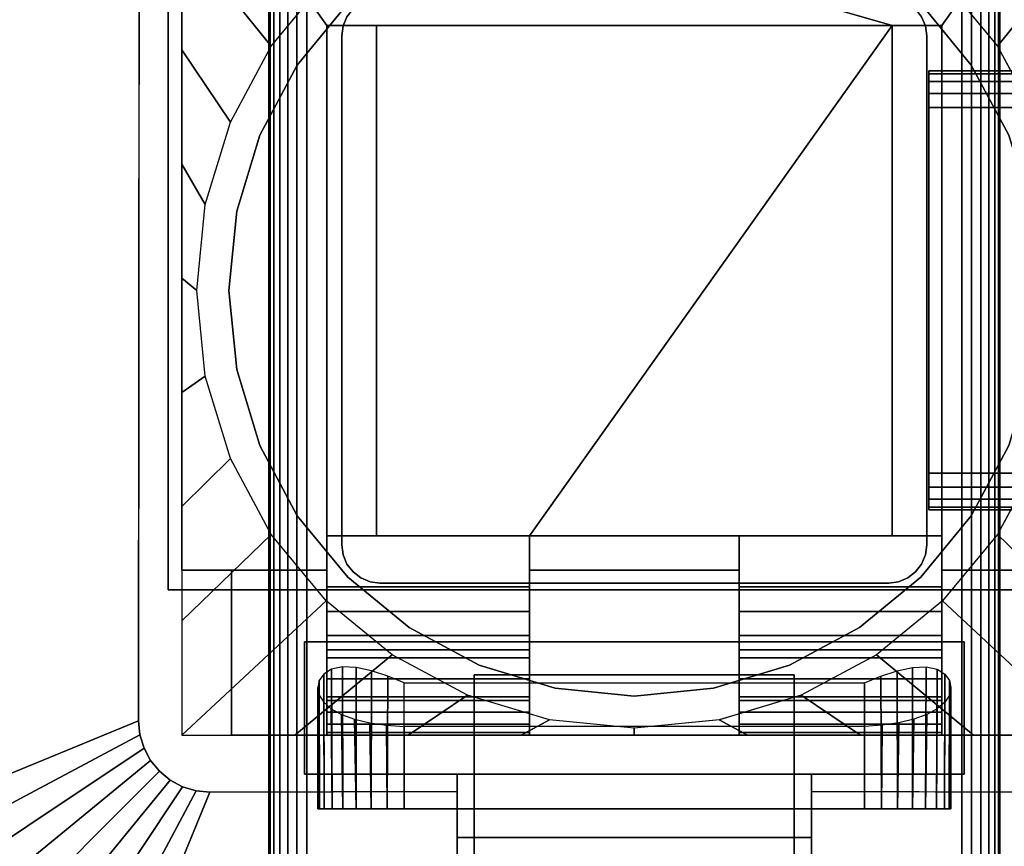
# Model space of a CAD drawing. Units: inches. Extents: x -0.2 to 54, y -20 to 0.
# Drawn here: x 4.9 to 8.3, y -11.9 to -9.1 of the extents above; entities that cross this region are included whole.
import ezdxf

# ---------------------------------------------------------------- set-up
doc = ezdxf.new("R2010")
doc.units = ezdxf.units.IN
doc.header["$MEASUREMENT"] = 0
for name, color, linetype in [('A-FURN-3-TABLE-FRAME', 253, 'Continuous'), ('A-FURN-3-TABLE-LEG-FLIP-CASE-LOWER', 253, 'Continuous'), ('A-FURN-3-TABLE-LEG-FLIP-CASE-UPPER', 253, 'Continuous'), ('A-FURN-3-TABLE-LEG-FLIP-HANDLE', 253, 'Continuous'), ('A-FURN-3-TABLE-LEG-FOOT', 253, 'Continuous'), ('A-FURN-3-TABLE-LEG-MAIN', 253, 'Continuous'), ('A-FURN-3-TABLE-SURFACE-BOTTOM', 255, 'Continuous'), ('A-FURN-3-TABLE-SURFACE-TOP-HPL_TFL', 255, 'Continuous')]:
    doc.layers.add(name, color=color, linetype=linetype)

msp = doc.modelspace()

# ---------------------------------------------------------------- linework, layer by layer
at = {"layer": 'A-FURN-3-TABLE-LEG-FLIP-CASE-LOWER'}
for points in [[(5.4527, -8.3974, 27.4198), (5.4527, -8.3974, 26.6914), (5.4527, -10.9565, 26.6914), (5.4527, -10.9565, 27.4198)], [(7.8819, -9.0943, 27.4198), (8.0511, -9.0943, 27.4198), (8.5472, -8.3974, 27.4198), (5.4527, -8.3974, 27.4198)], [(5.4527, -8.3974, 27.4198), (5.9488, -9.0943, 27.4198), (6.1181, -9.0943, 27.4198), (7.8819, -9.0943, 27.4198)], [(5.9488, -9.0943, 27.4198), (5.4527, -8.3974, 27.4198), (5.4527, -10.9565, 27.4198), (5.9488, -10.9565, 27.4198)], [(8.0511, -10.9565, 27.4198), (8.5472, -10.9565, 27.4198), (8.5472, -8.3974, 27.4198), (8.0511, -9.0943, 27.4198)], [(5.9488, -10.8383, 27.7741), (6.1181, -10.8383, 27.7741), (6.1181, -9.0943, 27.4198), (5.9488, -9.0943, 27.4198)], [(7.8819, -9.0943, 27.4198), (6.1181, -9.0943, 27.4198), (6.1181, -10.8383, 27.4198), (6.6417, -10.8383, 27.4198)], [(6.1181, -10.8383, 27.7741), (6.1181, -10.8383, 27.4198), (6.1181, -9.0943, 27.4198)], [(6.6417, -10.8383, 27.4198), (7.3582, -10.8383, 27.4198), (7.8819, -10.8383, 27.4198), (7.8819, -9.0943, 27.4198)], [(7.8819, -9.0943, 27.4198), (7.8819, -10.8383, 27.7741), (8.0511, -10.8383, 27.7741), (8.0511, -9.0943, 27.4198)], [(7.8819, -10.8383, 27.7741), (7.8819, -9.0943, 27.4198), (7.8819, -10.8383, 27.4198)], [(6.6417, -11.0132, 27.7741), (6.6417, -10.8383, 27.7741), (5.9488, -10.8383, 27.7741), (5.9488, -11.0132, 27.7741)], [(6.6417, -10.8383, 27.7741), (6.6417, -10.8383, 27.4198), (6.1181, -10.8383, 27.4198), (6.1181, -10.8383, 27.7741)], [(6.6417, -10.8383, 27.4198), (6.6417, -10.9565, 27.4198), (7.3582, -10.9565, 27.4198), (7.3582, -10.8383, 27.4198)], [(7.8819, -10.8383, 27.7741), (7.8819, -10.8383, 27.4198), (7.3582, -10.8383, 27.4198), (7.3582, -10.8383, 27.7741)], [(7.3582, -10.8383, 27.7741), (7.3582, -11.0132, 27.7741), (8.0511, -11.0132, 27.7741), (8.0511, -10.8383, 27.7741)], [(5.4527, -11.5195, 26.6914), (5.622, -11.5195, 26.6914), (5.622, -10.9565, 26.6914), (5.4527, -10.9565, 26.6914)], [(5.622, -10.9565, 26.7702), (5.622, -10.9565, 26.6914), (5.622, -11.5195, 26.6914), (5.622, -11.5195, 26.7702)], [(6.6417, -10.9565, 27.4198), (6.6417, -10.9565, 26.7702), (7.3582, -10.9565, 26.7702), (7.3582, -10.9565, 27.4198)], [(6.6417, -11.2281, 27.1048), (5.9488, -11.2281, 27.1048), (5.9488, -11.4013, 26.7702), (6.6417, -11.4013, 26.7702)], [(6.6417, -11.2281, 27.1048), (6.6417, -11.2281, 27.282), (5.9488, -11.2281, 27.282), (5.9488, -11.2281, 27.1048)], [(5.9488, -11.2281, 27.282), (6.6417, -11.2281, 27.282), (6.6417, -11.5195, 27.3135), (5.9488, -11.5195, 27.3135)], [(7.3582, -11.2281, 27.1048), (7.3582, -11.4013, 26.7702), (8.0511, -11.4013, 26.7702), (8.0511, -11.2281, 27.1048)], [(7.3582, -11.2281, 27.282), (7.3582, -11.2281, 27.1048), (8.0511, -11.2281, 27.1048), (8.0511, -11.2281, 27.282)], [(8.0511, -11.2281, 27.282), (8.0511, -11.5195, 27.3135), (7.3582, -11.5195, 27.3135), (7.3582, -11.2281, 27.282)], [(6.2126, -11.3413, 25.9237), (7.7874, -11.3413, 25.9237), (7.7874, -11.7714, 25.9237), (6.2126, -11.7714, 25.9237)], [(5.9488, -11.5109, 27.3922), (5.9488, -11.5195, 27.3135), (6.6417, -11.5195, 27.3135), (6.6417, -11.5109, 27.3922)], [(6.2126, -11.4905, 26.5143), (6.2126, -11.7714, 26.5143), (7.7874, -11.7714, 26.5143), (7.7874, -11.4905, 26.5143)], [(7.3582, -11.5109, 27.3922), (7.3582, -11.5195, 27.3135), (8.0511, -11.5195, 27.3135), (8.0511, -11.5109, 27.3922)], [(5.622, -11.5195, 26.7702), (5.622, -11.5195, 26.6914), (8.3779, -11.5195, 26.6914), (8.3779, -11.5195, 26.7702)]]:
    msp.add_3dface(points, dxfattribs=at)
for points, invisible_edges in [([(6.0199, -9.0199, 25.7544), (5.8475, -9.2299, 25.7544), (5.7582, -9.1654, 25.7544), (5.9458, -8.9382, 25.7544)], 10), ([(8.1525, -9.2299, 25.7544), (7.9801, -9.0199, 25.7544), (8.0542, -8.9382, 25.7544), (8.2417, -9.1654, 25.7544)], 10), ([(7.9801, -9.0199, 26.719), (8.1525, -9.2299, 26.719), (5.8475, -9.2299, 26.719), (6.0199, -9.0199, 26.719)], 10), ([(5.9488, -11.0132, 27.7741), (5.9488, -10.8383, 27.7741), (5.9488, -9.0943, 27.4198), (5.9488, -10.9565, 27.4198)], 8), ([(8.0511, -10.8383, 27.7741), (8.0511, -11.0132, 27.7741), (8.0511, -10.9565, 27.4198), (8.0511, -9.0943, 27.4198)], 2), ([(5.8475, -9.2299, 25.7544), (5.7194, -9.4696, 25.7544), (5.6188, -9.4248, 25.7544), (5.7582, -9.1654, 25.7544)], 10), ([(8.2806, -9.4696, 25.7544), (8.1525, -9.2299, 25.7544), (8.2417, -9.1654, 25.7544), (8.3812, -9.4248, 25.7544)], 10), ([(8.1525, -9.2299, 26.719), (8.2806, -9.4696, 26.719), (5.7194, -9.4696, 26.719), (5.8475, -9.2299, 26.719)], 10), ([(5.7194, -9.4696, 25.7544), (5.6406, -9.7296, 25.7544), (5.5329, -9.7066, 25.7544), (5.6188, -9.4248, 25.7544)], 10), ([(8.2806, -9.4696, 26.719), (8.3594, -9.7296, 26.719), (5.6406, -9.7296, 26.719), (5.7194, -9.4696, 26.719)], 10), ([(5.6406, -9.7296, 25.7544), (5.6139, -10, 25.7544), (5.5039, -9.9998, 25.7544), (5.5329, -9.7066, 25.7544)], 10), ([(8.3594, -9.7296, 26.719), (8.3861, -10, 26.719), (5.6139, -10, 26.719), (5.6406, -9.7296, 26.719)], 10), ([(5.6139, -10, 25.7544), (5.6406, -10.2704, 25.7544), (5.5329, -10.2929, 25.7544), (5.5039, -9.9998, 25.7544)], 10), ([(8.3861, -10, 26.719), (8.3594, -10.2704, 26.719), (5.6406, -10.2704, 26.719), (5.6139, -10, 26.719)], 10), ([(5.6406, -10.2704, 25.7544), (5.7194, -10.5304, 25.7544), (5.6188, -10.5747, 25.7544), (5.5329, -10.2929, 25.7544)], 10), ([(8.3594, -10.2704, 26.719), (8.2806, -10.5304, 26.719), (5.7194, -10.5304, 26.719), (5.6406, -10.2704, 26.719)], 10), ([(5.7194, -10.5304, 25.7544), (5.8475, -10.7701, 25.7544), (5.7582, -10.8342, 25.7544), (5.6188, -10.5747, 25.7544)], 10), ([(8.2806, -10.5304, 26.719), (8.1525, -10.7701, 26.719), (5.8475, -10.7701, 26.719), (5.7194, -10.5304, 26.719)], 10), ([(8.1525, -10.7701, 25.7544), (8.2806, -10.5304, 25.7544), (8.3812, -10.5747, 25.7544), (8.2417, -10.8342, 25.7544)], 10), ([(5.8475, -10.7701, 25.7544), (6.0199, -10.9801, 25.7544), (5.9458, -11.0613, 25.7544), (5.7582, -10.8342, 25.7544)], 10), ([(8.1525, -10.7701, 26.719), (7.9801, -10.9801, 26.719), (6.0199, -10.9801, 26.719), (5.8475, -10.7701, 26.719)], 10), ([(7.9801, -10.9801, 25.7544), (8.1525, -10.7701, 25.7544), (8.2417, -10.8342, 25.7544), (8.0542, -11.0613, 25.7544)], 10), ([(6.6417, -10.9565, 27.4198), (6.6417, -10.8383, 27.4198), (6.6417, -10.8383, 27.7741), (6.6417, -11.0132, 27.7741)], 8), ([(7.3582, -11.0132, 27.7741), (7.3582, -10.8383, 27.7741), (7.3582, -10.8383, 27.4198), (7.3582, -10.9565, 27.4198)], 8), ([(5.4527, -10.9565, 26.6914), (5.622, -10.9565, 26.6914), (5.622, -10.9565, 26.7702), (5.4527, -10.9565, 27.4198)], 4), ([(5.4527, -10.9565, 27.4198), (5.622, -10.9565, 26.7702), (5.9488, -10.9565, 26.7702), (5.9488, -10.9565, 27.4198)], 1), ([(5.9488, -10.9565, 26.7702), (5.622, -10.9565, 26.7702), (5.622, -11.5195, 26.7702), (5.9488, -11.4013, 26.7702)], 4), ([(5.9488, -10.9565, 27.4198), (5.9488, -10.9565, 26.7702), (5.9488, -11.4013, 26.7702), (5.9488, -11.2281, 27.1048)], 8), ([(5.9488, -11.0132, 27.7741), (5.9488, -10.9565, 27.4198), (5.9488, -11.2281, 27.1048), (5.9488, -11.2281, 27.282)], 11), ([(6.6417, -10.9565, 26.7702), (6.6417, -11.4013, 26.7702), (7.3582, -11.4013, 26.7702), (7.3582, -10.9565, 26.7702)], 2), ([(6.6417, -11.2281, 27.1048), (6.6417, -11.4013, 26.7702), (6.6417, -10.9565, 26.7702), (6.6417, -10.9565, 27.4198)], 8), ([(6.6417, -11.2281, 27.282), (6.6417, -11.2281, 27.1048), (6.6417, -10.9565, 27.4198), (6.6417, -11.0132, 27.7741)], 14), ([(7.3582, -10.9565, 27.4198), (7.3582, -10.9565, 26.7702), (7.3582, -11.4013, 26.7702), (7.3582, -11.2281, 27.1048)], 8), ([(7.3582, -11.0132, 27.7741), (7.3582, -10.9565, 27.4198), (7.3582, -11.2281, 27.1048), (7.3582, -11.2281, 27.282)], 11), ([(8.0511, -11.4013, 26.7702), (8.3779, -11.5195, 26.7702), (8.3779, -10.9565, 26.7702), (8.0511, -10.9565, 26.7702)], 1), ([(8.3779, -10.9565, 26.7702), (8.5472, -10.9565, 27.4198), (8.0511, -10.9565, 27.4198), (8.0511, -10.9565, 26.7702)], 1), ([(8.0511, -11.2281, 27.1048), (8.0511, -11.4013, 26.7702), (8.0511, -10.9565, 26.7702), (8.0511, -10.9565, 27.4198)], 8), ([(8.0511, -11.2281, 27.282), (8.0511, -11.2281, 27.1048), (8.0511, -10.9565, 27.4198), (8.0511, -11.0132, 27.7741)], 14), ([(6.0199, -10.9801, 25.7544), (6.2299, -11.1525, 25.7544), (6.1721, -11.2459, 25.7544), (5.9458, -11.0613, 25.7544)], 10), ([(7.9801, -10.9801, 26.719), (7.7701, -11.1525, 26.719), (6.2299, -11.1525, 26.719), (6.0199, -10.9801, 26.719)], 10), ([(7.7701, -11.1525, 25.7544), (7.9801, -10.9801, 25.7544), (8.0542, -11.0613, 25.7544), (7.8279, -11.2459, 25.7544)], 10), ([(5.9488, -11.2281, 27.282), (5.9488, -11.0971, 27.7672), (5.9488, -11.0132, 27.7741)], 9), ([(6.6417, -11.0132, 27.7741), (6.6417, -11.0971, 27.7672), (6.6417, -11.2281, 27.282)], 10), ([(7.3582, -11.2281, 27.282), (7.3582, -11.0971, 27.7672), (7.3582, -11.0132, 27.7741)], 9), ([(8.0511, -11.0132, 27.7741), (8.0511, -11.0971, 27.7672), (8.0511, -11.2281, 27.282)], 10), ([(5.9488, -11.2281, 27.282), (5.9488, -11.2561, 27.7133), (5.9488, -11.1788, 27.7468), (5.9488, -11.0971, 27.7672)], 9), ([(6.6417, -11.2281, 27.282), (6.6417, -11.0971, 27.7672), (6.6417, -11.1788, 27.7468), (6.6417, -11.2561, 27.7133)], 9), ([(7.3582, -11.2281, 27.282), (7.3582, -11.2561, 27.7133), (7.3582, -11.1788, 27.7468), (7.3582, -11.0971, 27.7672)], 9), ([(8.0511, -11.2281, 27.282), (8.0511, -11.0971, 27.7672), (8.0511, -11.1788, 27.7468), (8.0511, -11.2561, 27.7133)], 9), ([(6.2299, -11.1525, 25.7544), (6.4696, -11.2806, 25.7544), (6.4299, -11.3829, 25.7544), (6.1721, -11.2459, 25.7544)], 10), ([(7.7701, -11.1525, 26.719), (7.5304, -11.2806, 26.719), (6.4696, -11.2806, 26.719), (6.2299, -11.1525, 26.719)], 10), ([(7.5304, -11.2806, 25.7544), (7.7701, -11.1525, 25.7544), (7.8279, -11.2459, 25.7544), (7.5701, -11.3829, 25.7544)], 10), ([(5.9488, -11.2281, 27.282), (5.9488, -11.5195, 27.3135), (5.9488, -11.5109, 27.3922), (5.9488, -11.4826, 27.4715)], 8), ([(5.9488, -11.2281, 27.282), (5.9488, -11.4826, 27.4715), (5.9488, -11.4416, 27.5451), (5.9488, -11.3893, 27.6111)], 9), ([(5.9488, -11.2281, 27.282), (5.9488, -11.3893, 27.6111), (5.9488, -11.3269, 27.6676), (5.9488, -11.2561, 27.7133)], 9), ([(6.6417, -11.5109, 27.3922), (6.6417, -11.5195, 27.3135), (6.6417, -11.2281, 27.282), (6.6417, -11.4826, 27.4715)], 4), ([(6.6417, -11.3893, 27.6111), (6.6417, -11.4416, 27.5451), (6.6417, -11.4826, 27.4715), (6.6417, -11.2281, 27.282)], 12), ([(6.6417, -11.2561, 27.7133), (6.6417, -11.3269, 27.6676), (6.6417, -11.3893, 27.6111), (6.6417, -11.2281, 27.282)], 12), ([(7.3582, -11.2281, 27.282), (7.3582, -11.5195, 27.3135), (7.3582, -11.5109, 27.3922), (7.3582, -11.4826, 27.4715)], 8), ([(7.3582, -11.2281, 27.282), (7.3582, -11.4826, 27.4715), (7.3582, -11.4416, 27.5451), (7.3582, -11.3893, 27.6111)], 9), ([(7.3582, -11.2281, 27.282), (7.3582, -11.3893, 27.6111), (7.3582, -11.3269, 27.6676), (7.3582, -11.2561, 27.7133)], 9), ([(8.0511, -11.5109, 27.3922), (8.0511, -11.5195, 27.3135), (8.0511, -11.2281, 27.282), (8.0511, -11.4826, 27.4715)], 4), ([(8.0511, -11.3893, 27.6111), (8.0511, -11.4416, 27.5451), (8.0511, -11.4826, 27.4715), (8.0511, -11.2281, 27.282)], 12), ([(8.0511, -11.2281, 27.282), (8.0511, -11.2561, 27.7133), (8.0511, -11.3269, 27.6676), (8.0511, -11.3893, 27.6111)], 9), ([(6.4696, -11.2806, 25.7544), (6.7296, -11.3594, 25.7544), (6.7094, -11.4673, 25.7544), (6.4299, -11.3829, 25.7544)], 10), ([(7.5304, -11.2806, 26.719), (7.2704, -11.3594, 26.719), (6.7296, -11.3594, 26.719), (6.4696, -11.2806, 26.719)], 10), ([(7.2704, -11.3594, 25.7544), (7.5304, -11.2806, 25.7544), (7.5701, -11.3829, 25.7544), (7.2918, -11.4671, 25.7544)], 10), ([(6.7296, -11.3594, 25.7544), (7, -11.3861, 25.7544), (7, -11.4958, 25.7544), (6.7094, -11.4673, 25.7544)], 10), ([(7.2704, -11.3594, 26.719), (7, -11.3861, 26.719), (7, -11.3861, 26.719), (6.7296, -11.3594, 26.719)], 8), ([(7, -11.3861, 25.7544), (7.2704, -11.3594, 25.7544), (7.2918, -11.4671, 25.7544), (7, -11.4958, 25.7544)], 10), ([(6.6417, -11.4013, 26.7702), (5.9488, -11.4013, 26.7702), (5.622, -11.5195, 26.7702), (8.3779, -11.5195, 26.7702)], 10), ([(8.3779, -11.5195, 26.7702), (8.0511, -11.4013, 26.7702), (7.3582, -11.4013, 26.7702), (6.6417, -11.4013, 26.7702)], 13), ([(5.923, -11.7714, 26.2766), (5.9173, -11.7714, 26.219), (5.923, -11.7714, 26.1614)], 8), ([(5.9398, -11.7714, 26.332), (5.923, -11.7714, 26.2766), (5.923, -11.7714, 26.1614), (5.9398, -11.7714, 26.106)], 10), ([(5.9398, -11.7714, 26.106), (5.9671, -11.7714, 26.0549), (5.9671, -11.7714, 26.383), (5.9398, -11.7714, 26.332)], 10), ([(6.0038, -11.7714, 26.4278), (5.9671, -11.7714, 26.383), (5.9671, -11.7714, 26.0549), (6.0038, -11.7714, 26.0102)], 10), ([(6.0038, -11.7714, 26.0102), (6.0485, -11.7714, 25.9735), (6.0485, -11.7714, 26.4645), (6.0038, -11.7714, 26.4278)], 10), ([(6.0996, -11.7714, 26.4918), (6.0485, -11.7714, 26.4645), (6.0485, -11.7714, 25.9735), (6.0996, -11.7714, 25.9462)], 10), ([(6.0996, -11.7714, 25.9462), (6.155, -11.7714, 25.9294), (6.155, -11.7714, 26.5086), (6.0996, -11.7714, 26.4918)], 10), ([(6.2126, -11.7714, 26.5143), (6.155, -11.7714, 26.5086), (6.155, -11.7714, 25.9294), (6.2126, -11.7714, 25.9237)], 10), ([(6.2126, -11.7714, 26.5143), (6.2126, -11.7714, 25.9237), (7.7874, -11.7714, 25.9237), (7.7874, -11.7714, 26.5143)], 5), ([(7.845, -11.7714, 26.5086), (7.7874, -11.7714, 26.5143), (7.7874, -11.7714, 25.9237), (7.845, -11.7714, 25.9294)], 10), ([(7.845, -11.7714, 25.9294), (7.9004, -11.7714, 25.9462), (7.9004, -11.7714, 26.4918), (7.845, -11.7714, 26.5086)], 10), ([(7.9514, -11.7714, 26.4645), (7.9004, -11.7714, 26.4918), (7.9004, -11.7714, 25.9462), (7.9514, -11.7714, 25.9735)], 10), ([(7.9514, -11.7714, 25.9735), (7.9962, -11.7714, 26.0102), (7.9962, -11.7714, 26.4278), (7.9514, -11.7714, 26.4645)], 10), ([(7.9962, -11.7714, 26.0102), (8.0329, -11.7714, 26.0549), (8.0329, -11.7714, 26.383), (7.9962, -11.7714, 26.4278)], 10), ([(8.0602, -11.7714, 26.332), (8.0329, -11.7714, 26.383), (8.0329, -11.7714, 26.0549), (8.0602, -11.7714, 26.106)], 10), ([(8.0602, -11.7714, 26.106), (8.077, -11.7714, 26.1614), (8.077, -11.7714, 26.2766), (8.0602, -11.7714, 26.332)], 10), ([(8.077, -11.7714, 26.1614), (8.0826, -11.7714, 26.219), (8.077, -11.7714, 26.2766)], 8)]:
    msp.add_3dface(points, dxfattribs=dict(at, invisible_edges=invisible_edges))
at = {"layer": 'A-FURN-3-TABLE-LEG-FLIP-CASE-UPPER'}
for points in [[(5.4055, -11.0234, 27.4554), (5.4055, -11.0234, 26.719), (5.4055, -8.3709, 26.719), (5.4055, -7.2202, 27.4554)], [(8.5945, -11.0234, 27.4554), (5.4055, -11.0234, 27.4554), (5.4055, -7.2202, 27.4554), (8.5945, -7.2202, 27.4554)], [(4.0472, -8.0509, 27.5576), (5.3071, -8.5711, 26.719), (5.3048, -11.4706, 26.719), (4.0472, -11.988, 27.5576)], [(5.4055, -11.0234, 27.4554), (8.5945, -11.0234, 27.4554), (8.5945, -11.0234, 26.719), (5.4055, -11.0234, 26.719)], [(5.872, -11.2006, 26.9801), (5.872, -11.6533, 26.9801), (5.872, -11.6533, 26.719), (5.872, -11.2006, 26.719)], [(5.872, -11.2006, 26.719), (8.1279, -11.2006, 26.719), (8.1279, -11.2006, 26.9801), (5.872, -11.2006, 26.9801)], [(8.1279, -11.2006, 26.9801), (8.1279, -11.2006, 26.719), (8.1279, -11.6533, 26.719), (8.1279, -11.6533, 26.9801)], [(5.872, -11.6533, 26.9801), (6.3937, -11.6533, 26.9801), (6.3937, -11.6533, 26.719), (5.872, -11.6533, 26.719)], [(6.3937, -11.8698, 26.9657), (6.3937, -11.6533, 26.9801), (7.6063, -11.6533, 26.9801), (7.6063, -11.8698, 26.9657)], [(7.6063, -11.6533, 26.9801), (8.1279, -11.6533, 26.9801), (8.1279, -11.6533, 26.719), (7.6063, -11.6533, 26.719)], [(5.0315, -12.9722, 27.5576), (5.5489, -11.7147, 26.719), (6.3937, -11.7124, 26.719), (6.3937, -12.9722, 27.5576)], [(7.6063, -11.7124, 26.719), (8.451, -11.7147, 26.719), (8.9685, -12.9722, 27.5576), (7.6063, -12.9722, 27.5576)], [(7.6063, -11.8698, 26.9657), (7.6063, -12.3895, 27.3116), (6.3937, -12.3895, 27.3116), (6.3937, -11.8698, 26.9657)]]:
    msp.add_3dface(points, dxfattribs=at)
for points, invisible_edges in [([(5.4055, -11.0234, 26.719), (5.3048, -11.4706, 26.719), (5.3071, -8.5711, 26.719), (5.4055, -8.3709, 26.719)], 5), ([(5.4055, -11.0234, 26.719), (5.3234, -11.564, 26.719), (5.3095, -11.5182, 26.719), (5.3048, -11.4706, 26.719)], 9), ([(5.4055, -11.0234, 26.719), (5.3763, -11.6432, 26.719), (5.3459, -11.6063, 26.719), (5.3234, -11.564, 26.719)], 9), ([(5.4055, -11.0234, 26.719), (5.4555, -11.6962, 26.719), (5.4133, -11.6736, 26.719), (5.3763, -11.6432, 26.719)], 9), ([(5.872, -11.2006, 26.719), (5.4055, -11.0234, 26.719), (8.5945, -11.0234, 26.719), (8.1279, -11.2006, 26.719)], 5), ([(5.4055, -11.0234, 26.719), (5.872, -11.2006, 26.719), (5.872, -11.6533, 26.719), (5.5489, -11.7147, 26.719)], 13), ([(5.4055, -11.0234, 26.719), (5.5489, -11.7147, 26.719), (5.5013, -11.7101, 26.719), (5.4555, -11.6962, 26.719)], 9), ([(8.451, -11.7147, 26.719), (8.1279, -11.6533, 26.719), (8.1279, -11.2006, 26.719), (8.5945, -11.0234, 26.719)], 13), ([(6.3937, -11.6533, 26.9801), (5.872, -11.6533, 26.9801), (5.872, -11.2006, 26.9801), (8.1279, -11.2006, 26.9801)], 8), ([(6.3937, -11.6533, 26.9801), (8.1279, -11.2006, 26.9801), (8.1279, -11.6533, 26.9801), (7.6063, -11.6533, 26.9801)], 1), ([(5.5489, -11.7147, 26.719), (5.872, -11.6533, 26.719), (6.3937, -11.6533, 26.719), (6.3937, -11.7124, 26.719)], 1), ([(6.3937, -11.7124, 26.719), (6.3937, -11.6533, 26.719), (6.3937, -11.6533, 26.9801), (6.3937, -11.8698, 26.9657)], 8), ([(8.451, -11.7147, 26.719), (7.6063, -11.7124, 26.719), (7.6063, -11.6533, 26.719), (8.1279, -11.6533, 26.719)], 8), ([(7.6063, -11.7124, 26.719), (7.6063, -11.8698, 26.9657), (7.6063, -11.6533, 26.9801), (7.6063, -11.6533, 26.719)], 1), ([(6.3937, -11.7124, 26.719), (6.3937, -11.8698, 26.9657), (6.3937, -12.3895, 27.3116), (6.3937, -12.9722, 27.5576)], 5), ([(7.6063, -12.9722, 27.5576), (7.6063, -12.3895, 27.3116), (7.6063, -11.8698, 26.9657), (7.6063, -11.7124, 26.719)], 5)]:
    msp.add_3dface(points, dxfattribs=dict(at, invisible_edges=invisible_edges))
at = {"layer": 'A-FURN-3-TABLE-LEG-FLIP-HANDLE'}
for points, invisible_edges in [([(6.4527, -12.9193, 26.9126), (6.4527, -12.1866, 27.3508), (6.4527, -11.3137, 27.0376), (6.4527, -11.9294, 26.4888)], 8), ([(7.5472, -12.9193, 26.9126), (7.5472, -11.9294, 26.4888), (7.5472, -11.3137, 27.0376), (7.5472, -12.1866, 27.3508)], 1)]:
    msp.add_3dface(points, dxfattribs=dict(at, invisible_edges=invisible_edges))
for points in [[(6.4527, -11.9294, 26.4888), (6.4527, -11.3137, 27.0376), (7.5472, -11.3137, 27.0376), (7.5472, -11.9294, 26.4888)], [(7.5472, -12.1866, 27.3508), (7.5472, -11.3137, 27.0376), (6.4527, -11.3137, 27.0376), (6.4527, -12.1866, 27.3508)]]:
    msp.add_3dface(points, dxfattribs=at)
at = {"layer": 'A-FURN-3-TABLE-LEG-MAIN'}
msp.add_3dface([(8, -10.87, 4.5), (8, -9.13, 4.5), (8, -9.13, 26.719), (8, -10.87, 26.719)], dxfattribs=at)
at = {"layer": 'A-FURN-3-TABLE-SURFACE-BOTTOM', "invisible_edges": 5}
msp.add_3dface([(52, -0.1181, 28.03), (52, -19.8819, 28.03), (2, -19.8819, 28.03), (2, -0.1181, 28.03)], dxfattribs=at)
at = {"layer": 'A-FURN-3-TABLE-SURFACE-TOP-HPL_TFL', "invisible_edges": 10}
msp.add_3dface([(2, -19.8819, 29.03), (52, -19.8819, 29.03), (52, -0.1181, 29.03), (2, -0.1181, 29.03)], dxfattribs=at)

# ---------------------------------------------------------------- meshes
at = {"layer": 'A-FURN-3-TABLE-FRAME'}
mesh = msp.add_polymesh((2, 21), dxfattribs=at)
for k, corner in enumerate([(45.9925, -9.375, 24.689), (45.9925, -9.3272, 24.6795), (45.9925, -9.2866, 24.6524), (45.9925, -9.2595, 24.6118), (45.9925, -9.25, 24.564), (45.9925, -9.25, 23.314), (45.9925, -9.2595, 23.2662), (45.9925, -9.2866, 23.2256), (45.9925, -9.3272, 23.1985), (45.9925, -9.375, 23.189), (45.9925, -10.625, 23.189), (45.9925, -10.6728, 23.1985), (45.9925, -10.7134, 23.2256), (45.9925, -10.7405, 23.2662), (45.9925, -10.75, 23.314), (45.9925, -10.75, 24.564), (45.9925, -10.7405, 24.6118), (45.9925, -10.7134, 24.6524), (45.9925, -10.6728, 24.6795), (45.9925, -10.625, 24.689), (45.9925, -9.375, 24.689), (8.0075, -9.375, 24.689), (8.0075, -9.3272, 24.6795), (8.0075, -9.2866, 24.6524), (8.0075, -9.2595, 24.6118), (8.0075, -9.25, 24.564), (8.0075, -9.25, 23.314), (8.0075, -9.2595, 23.2662), (8.0075, -9.2866, 23.2256), (8.0075, -9.3272, 23.1985), (8.0075, -9.375, 23.189), (8.0075, -10.625, 23.189), (8.0075, -10.6728, 23.1985), (8.0075, -10.7134, 23.2256), (8.0075, -10.7405, 23.2662), (8.0075, -10.75, 23.314), (8.0075, -10.75, 24.564), (8.0075, -10.7405, 24.6118), (8.0075, -10.7134, 24.6524), (8.0075, -10.6728, 24.6795), (8.0075, -10.625, 24.689), (8.0075, -9.375, 24.689)]):
    mesh.set_mesh_vertex(divmod(k, 21), corner)
at = {"layer": 'A-FURN-3-TABLE-LEG-FLIP-CASE-LOWER'}
mesh = msp.add_polymesh((33, 2), dxfattribs=at)
for k, corner in enumerate([(8.5472, -11.5195, 26.6914), (8.0542, -11.0613, 25.7544), (8.1604, -11.5195, 26.6914), (7.8279, -11.2459, 25.7544), (7.7736, -11.5195, 26.6914), (7.5701, -11.3829, 25.7544), (7.3868, -11.5195, 26.6914), (7.2906, -11.4673, 25.7544), (7, -11.5195, 26.6914), (7, -11.4958, 25.7544), (6.6132, -11.5195, 26.6914), (6.7094, -11.4673, 25.7544), (6.2263, -11.5195, 26.6914), (6.4299, -11.3829, 25.7544), (5.8395, -11.5195, 26.6914), (6.1721, -11.2459, 25.7544), (5.4527, -11.5195, 26.6914), (5.9458, -11.0613, 25.7544), (5.4527, -11.1292, 26.6914), (5.7582, -10.8342, 25.7544), (5.4527, -10.7389, 26.6914), (5.6188, -10.5747, 25.7544), (5.4527, -10.3487, 26.6914), (5.5329, -10.2929, 25.7544), (5.4527, -9.9584, 26.6914), (5.5039, -9.9998, 25.7544), (5.4527, -9.5682, 26.6914), (5.5329, -9.7066, 25.7544), (5.4527, -9.1779, 26.6914), (5.6188, -9.4248, 25.7544), (5.4527, -8.7877, 26.6914), (5.7582, -9.1654, 25.7544), (5.4527, -8.3974, 26.6914), (5.9458, -8.9382, 25.7544), (5.8395, -8.3974, 26.6914), (6.1721, -8.7537, 25.7544), (6.2263, -8.3974, 26.6914), (6.4299, -8.6166, 25.7544), (6.6132, -8.3974, 26.6914), (6.7094, -8.5322, 25.7544), (7, -8.3974, 26.6914), (7, -8.5037, 25.7544), (7.3868, -8.3974, 26.6914), (7.2906, -8.5322, 25.7544), (7.7736, -8.3974, 26.6914), (7.5701, -8.6166, 25.7544), (8.1604, -8.3974, 26.6914), (7.8279, -8.7537, 25.7544), (8.5472, -8.3974, 26.6914), (8.0542, -8.9382, 25.7544), (8.5472, -8.7877, 26.6914), (8.2417, -9.1654, 25.7544), (8.5472, -9.1779, 26.6914), (8.3812, -9.4248, 25.7544), (8.5472, -9.5682, 26.6914), (8.467, -9.7066, 25.7544), (8.5472, -9.9584, 26.6914), (8.496, -9.9998, 25.7544), (8.5472, -10.3487, 26.6914), (8.467, -10.2929, 25.7544), (8.5472, -10.7389, 26.6914), (8.3812, -10.5747, 25.7544), (8.5472, -11.1292, 26.6914), (8.2417, -10.8342, 25.7544), (8.5472, -11.5195, 26.6914), (8.0542, -11.0613, 25.7544)]):
    mesh.set_mesh_vertex(divmod(k, 2), corner)
mesh = msp.add_polymesh((2, 32), dxfattribs=dict(at, n_close=True))
for k, corner in enumerate([(8.3861, -10, 26.719), (8.3594, -9.7296, 26.719), (8.2806, -9.4696, 26.719), (8.1525, -9.2299, 26.719), (7.9801, -9.0199, 26.719), (7.7701, -8.8475, 26.719), (7.5304, -8.7194, 26.719), (7.2704, -8.6406, 26.719), (7, -8.6139, 26.719), (6.7296, -8.6406, 26.719), (6.4696, -8.7194, 26.719), (6.2299, -8.8475, 26.719), (6.0199, -9.0199, 26.719), (5.8475, -9.2299, 26.719), (5.7194, -9.4696, 26.719), (5.6406, -9.7296, 26.719), (5.6139, -10, 26.719), (5.6406, -10.2704, 26.719), (5.7194, -10.5304, 26.719), (5.8475, -10.7701, 26.719), (6.0199, -10.9801, 26.719), (6.2299, -11.1525, 26.719), (6.4696, -11.2806, 26.719), (6.7296, -11.3594, 26.719), (7, -11.3861, 26.719), (7.2704, -11.3594, 26.719), (7.5304, -11.2806, 26.719), (7.7701, -11.1525, 26.719), (7.9801, -10.9801, 26.719), (8.1525, -10.7701, 26.719), (8.2806, -10.5304, 26.719), (8.3594, -10.2704, 26.719), (8.3861, -10, 25.7544), (8.3594, -9.7296, 25.7544), (8.2806, -9.4696, 25.7544), (8.1525, -9.2299, 25.7544), (7.9801, -9.0199, 25.7544), (7.7701, -8.8475, 25.7544), (7.5304, -8.7194, 25.7544), (7.2704, -8.6406, 25.7544), (7, -8.6139, 25.7544), (6.7296, -8.6406, 25.7544), (6.4696, -8.7194, 25.7544), (6.2299, -8.8475, 25.7544), (6.0199, -9.0199, 25.7544), (5.8475, -9.2299, 25.7544), (5.7194, -9.4696, 25.7544), (5.6406, -9.7296, 25.7544), (5.6139, -10, 25.7544), (5.6406, -10.2704, 25.7544), (5.7194, -10.5304, 25.7544), (5.8475, -10.7701, 25.7544), (6.0199, -10.9801, 25.7544), (6.2299, -11.1525, 25.7544), (6.4696, -11.2806, 25.7544), (6.7296, -11.3594, 25.7544), (7, -11.3861, 25.7544), (7.2704, -11.3594, 25.7544), (7.5304, -11.2806, 25.7544), (7.7701, -11.1525, 25.7544), (7.9801, -10.9801, 25.7544), (8.1525, -10.7701, 25.7544), (8.2806, -10.5304, 25.7544), (8.3594, -10.2704, 25.7544)]):
    mesh.set_mesh_vertex(divmod(k, 32), corner)
mesh = msp.add_polymesh((2, 9), dxfattribs=at)
for k, corner in enumerate([(5.9488, -11.0132, 27.7741), (5.9488, -11.0971, 27.7672), (5.9488, -11.1788, 27.7468), (5.9488, -11.2561, 27.7133), (5.9488, -11.3269, 27.6676), (5.9488, -11.3893, 27.6111), (5.9488, -11.4416, 27.5451), (5.9488, -11.4826, 27.4715), (5.9488, -11.5109, 27.3922), (6.6417, -11.0132, 27.7741), (6.6417, -11.0971, 27.7672), (6.6417, -11.1788, 27.7468), (6.6417, -11.2561, 27.7133), (6.6417, -11.3269, 27.6676), (6.6417, -11.3893, 27.6111), (6.6417, -11.4416, 27.5451), (6.6417, -11.4826, 27.4715), (6.6417, -11.5109, 27.3922)]):
    mesh.set_mesh_vertex(divmod(k, 9), corner)
mesh = msp.add_polymesh((2, 9), dxfattribs=at)
for k, corner in enumerate([(7.3582, -11.0132, 27.7741), (7.3582, -11.0971, 27.7672), (7.3582, -11.1788, 27.7468), (7.3582, -11.2561, 27.7133), (7.3582, -11.3269, 27.6676), (7.3582, -11.3893, 27.6111), (7.3582, -11.4416, 27.5451), (7.3582, -11.4826, 27.4715), (7.3582, -11.5109, 27.3922), (8.0511, -11.0132, 27.7741), (8.0511, -11.0971, 27.7672), (8.0511, -11.1788, 27.7468), (8.0511, -11.2561, 27.7133), (8.0511, -11.3269, 27.6676), (8.0511, -11.3893, 27.6111), (8.0511, -11.4416, 27.5451), (8.0511, -11.4826, 27.4715), (8.0511, -11.5109, 27.3922)]):
    mesh.set_mesh_vertex(divmod(k, 9), corner)
mesh = msp.add_polymesh((2, 17), dxfattribs=at)
for k, corner in enumerate([(6.2126, -11.3413, 25.9237), (6.1566, -11.3188, 25.9291), (6.1013, -11.3003, 25.9455), (6.0488, -11.2887, 25.9733), (6.0022, -11.2867, 26.0118), (5.9647, -11.2948, 26.0586), (5.938, -11.3111, 26.1104), (5.9223, -11.3329, 26.1647), (5.9173, -11.3574, 26.2199), (5.9226, -11.3828, 26.2746), (5.9381, -11.4074, 26.3278), (5.9637, -11.43, 26.3779), (5.9991, -11.4494, 26.423), (6.0435, -11.4653, 26.4611), (6.0953, -11.4772, 26.49), (6.1525, -11.4854, 26.5081), (6.2126, -11.4905, 26.5143), (6.2126, -11.7714, 25.9237), (6.155, -11.7714, 25.9294), (6.0996, -11.7714, 25.9462), (6.0485, -11.7714, 25.9735), (6.0038, -11.7714, 26.0102), (5.9671, -11.7714, 26.0549), (5.9398, -11.7714, 26.106), (5.923, -11.7714, 26.1614), (5.9173, -11.7714, 26.219), (5.923, -11.7714, 26.2766), (5.9398, -11.7714, 26.332), (5.9671, -11.7714, 26.383), (6.0038, -11.7714, 26.4278), (6.0485, -11.7714, 26.4645), (6.0996, -11.7714, 26.4918), (6.155, -11.7714, 26.5086), (6.2126, -11.7714, 26.5143)]):
    mesh.set_mesh_vertex(divmod(k, 17), corner)
mesh = msp.add_polymesh((2, 17), dxfattribs=at)
for k, corner in enumerate([(7.7874, -11.7714, 26.5143), (7.845, -11.7714, 26.5086), (7.9004, -11.7714, 26.4918), (7.9514, -11.7714, 26.4645), (7.9962, -11.7714, 26.4278), (8.0329, -11.7714, 26.383), (8.0602, -11.7714, 26.332), (8.077, -11.7714, 26.2766), (8.0826, -11.7714, 26.219), (8.077, -11.7714, 26.1614), (8.0602, -11.7714, 26.106), (8.0329, -11.7714, 26.0549), (7.9962, -11.7714, 26.0102), (7.9514, -11.7714, 25.9735), (7.9004, -11.7714, 25.9462), (7.845, -11.7714, 25.9294), (7.7874, -11.7714, 25.9237), (7.7874, -11.4905, 26.5143), (7.8474, -11.4854, 26.5081), (7.9046, -11.4772, 26.49), (7.9564, -11.4653, 26.4611), (8.0008, -11.4494, 26.423), (8.0362, -11.43, 26.3779), (8.0619, -11.4074, 26.3278), (8.0774, -11.3828, 26.2746), (8.0826, -11.3574, 26.2199), (8.0776, -11.3329, 26.1647), (8.062, -11.3111, 26.1104), (8.0353, -11.2948, 26.0586), (7.9977, -11.2867, 26.0118), (7.9511, -11.2887, 25.9733), (7.8986, -11.3003, 25.9455), (7.8434, -11.3188, 25.9291), (7.7874, -11.3413, 25.9237)]):
    mesh.set_mesh_vertex(divmod(k, 17), corner)
at = {"layer": 'A-FURN-3-TABLE-LEG-FLIP-CASE-UPPER'}
mesh = msp.add_polymesh((2, 9), dxfattribs=at)
for k, corner in enumerate([(5.3048, -11.4706, 26.719), (5.3095, -11.5182, 26.719), (5.3234, -11.564, 26.719), (5.3459, -11.6063, 26.719), (5.3763, -11.6432, 26.719), (5.4133, -11.6736, 26.719), (5.4555, -11.6962, 26.719), (5.5013, -11.7101, 26.719), (5.5489, -11.7147, 26.719), (4.0472, -11.988, 27.5576), (4.0661, -12.18, 27.5576), (4.1221, -12.3646, 27.5576), (4.2131, -12.5348, 27.5576), (4.3355, -12.6839, 27.5576), (4.4846, -12.8063, 27.5576), (4.6548, -12.8973, 27.5576), (4.8394, -12.9533, 27.5576), (5.0315, -12.9722, 27.5576)]):
    mesh.set_mesh_vertex(divmod(k, 9), corner)
at = {"layer": 'A-FURN-3-TABLE-LEG-FOOT'}
mesh = msp.add_polymesh((2, 29), dxfattribs=at)
for k, corner in enumerate([(8.12, -19.25, 4.5), (8.1536, -19.25, 4.4956), (8.185, -19.25, 4.4826), (8.2119, -19.25, 4.4619), (8.2326, -19.25, 4.435), (8.2456, -19.25, 4.4036), (8.25, -19.25, 4.37), (8.25, -19.25, 3.63), (8.2456, -19.25, 3.5964), (8.2326, -19.25, 3.565), (8.2119, -19.25, 3.5381), (8.185, -19.25, 3.5174), (8.1536, -19.25, 3.5044), (8.12, -19.25, 3.5), (5.88, -19.25, 3.5), (5.8464, -19.25, 3.5044), (5.815, -19.25, 3.5174), (5.7881, -19.25, 3.5381), (5.7674, -19.25, 3.565), (5.7544, -19.25, 3.5964), (5.75, -19.25, 3.63), (5.75, -19.25, 4.37), (5.7544, -19.25, 4.4036), (5.7674, -19.25, 4.435), (5.7881, -19.25, 4.4619), (5.815, -19.25, 4.4826), (5.8464, -19.25, 4.4956), (5.88, -19.25, 4.5), (8.12, -19.25, 4.5), (8.12, -0.75, 4.5), (8.1536, -0.75, 4.4956), (8.185, -0.75, 4.4826), (8.2119, -0.75, 4.4619), (8.2326, -0.75, 4.435), (8.2456, -0.75, 4.4036), (8.25, -0.75, 4.37), (8.25, -0.75, 3.63), (8.2456, -0.75, 3.5964), (8.2326, -0.75, 3.565), (8.2119, -0.75, 3.5381), (8.185, -0.75, 3.5174), (8.1536, -0.75, 3.5044), (8.12, -0.75, 3.5), (5.88, -0.75, 3.5), (5.8464, -0.75, 3.5044), (5.815, -0.75, 3.5174), (5.7881, -0.75, 3.5381), (5.7674, -0.75, 3.565), (5.7544, -0.75, 3.5964), (5.75, -0.75, 3.63), (5.75, -0.75, 4.37), (5.7544, -0.75, 4.4036), (5.7674, -0.75, 4.435), (5.7881, -0.75, 4.4619), (5.815, -0.75, 4.4826), (5.8464, -0.75, 4.4956), (5.88, -0.75, 4.5), (8.12, -0.75, 4.5)]):
    mesh.set_mesh_vertex(divmod(k, 29), corner)
at = {"layer": 'A-FURN-3-TABLE-LEG-MAIN'}
mesh = msp.add_polymesh((2, 28), dxfattribs=at)
for k, corner in enumerate([(8, -10.87, 26.719), (7.9956, -10.9036, 26.719), (7.9826, -10.935, 26.719), (7.9619, -10.9619, 26.719), (7.935, -10.9826, 26.719), (7.9036, -10.9956, 26.719), (7.87, -11, 26.719), (6.13, -11, 26.719), (6.0964, -10.9956, 26.719), (6.065, -10.9826, 26.719), (6.0381, -10.9619, 26.719), (6.0174, -10.935, 26.719), (6.0044, -10.9036, 26.719), (6, -10.87, 26.719), (6, -9.13, 26.719), (6.0044, -9.0964, 26.719), (6.0174, -9.065, 26.719), (6.0381, -9.0381, 26.719), (6.065, -9.0174, 26.719), (6.0964, -9.0044, 26.719), (6.13, -9, 26.719), (7.87, -9, 26.719), (7.9036, -9.0044, 26.719), (7.935, -9.0174, 26.719), (7.9619, -9.0381, 26.719), (7.9826, -9.065, 26.719), (7.9956, -9.0964, 26.719), (8, -9.13, 26.719), (8, -10.87, 4.5), (7.9956, -10.9036, 4.5), (7.9826, -10.935, 4.5), (7.9619, -10.9619, 4.5), (7.935, -10.9826, 4.5), (7.9036, -10.9956, 4.5), (7.87, -11, 4.5), (6.13, -11, 4.5), (6.0964, -10.9956, 4.5), (6.065, -10.9826, 4.5), (6.0381, -10.9619, 4.5), (6.0174, -10.935, 4.5), (6.0044, -10.9036, 4.5), (6, -10.87, 4.5), (6, -9.13, 4.5), (6.0044, -9.0964, 4.5), (6.0174, -9.065, 4.5), (6.0381, -9.0381, 4.5), (6.065, -9.0174, 4.5), (6.0964, -9.0044, 4.5), (6.13, -9, 4.5), (7.87, -9, 4.5), (7.9036, -9.0044, 4.5), (7.935, -9.0174, 4.5), (7.9619, -9.0381, 4.5), (7.9826, -9.065, 4.5), (7.9956, -9.0964, 4.5), (8, -9.13, 4.5)]):
    mesh.set_mesh_vertex(divmod(k, 28), corner)

doc.saveas('drawing.dxf')
